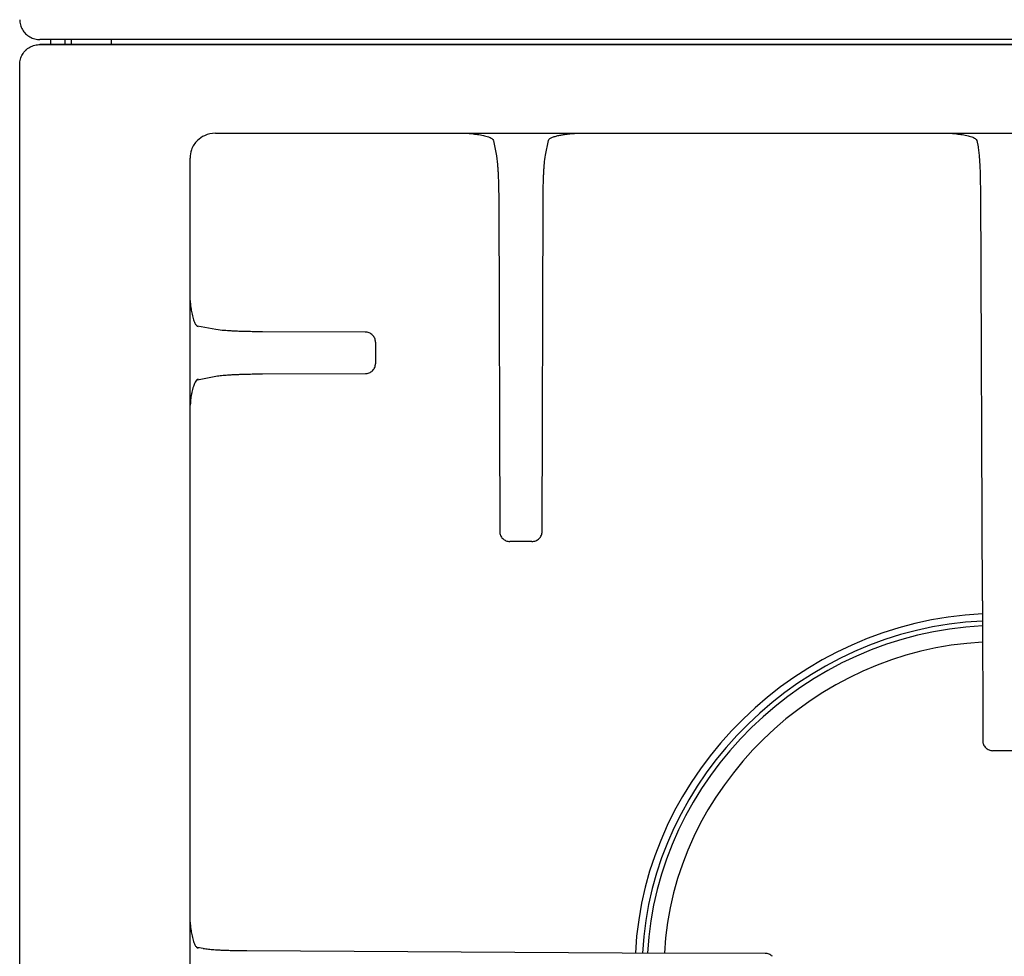
# Model space of a CAD drawing. Units: inches. Extents: x 28753 to 49862, y 40276 to 56903.
# Drawn here: x 29665 to 29858, y 52208 to 52392 of the extents above; entities that cross this region are included whole.
import ezdxf

# ---------------------------------------------------------------- set-up
doc = ezdxf.new("R2010")
doc.units = ezdxf.units.IN
doc.header["$MEASUREMENT"] = 0
doc.layers.add('freecads.com', color=7, linetype='Continuous')

msp = doc.modelspace()

# ---------------------------------------------------------------- linework, layer by layer
at = {"layer": 'freecads.com'}
for points in [[(29664.59, 52392.33), (29664.59, 52391.98), (29664.64, 52391.64), (29664.73, 52391.31)], [(29665.76, 52389.57), (29666.01, 52389.33), (29666.29, 52389.12), (29666.59, 52388.95)], [(30047.48, 52388.42), (30047.48, 52388.42), (29668.58, 52388.42), (29668.58, 52388.42)], [(29670.74, 52387.45), (29670.74, 52387.45), (29670.74, 52388.42), (29670.74, 52388.42)], [(29673.5, 52387.45), (29673.5, 52387.45), (29673.5, 52388.42), (29673.5, 52388.42)], [(29674.75, 52387.45), (29674.75, 52387.45), (29674.75, 52388.42), (29674.75, 52388.42)], [(29682.62, 52387.45), (29682.62, 52387.45), (29682.62, 52388.42), (29682.62, 52388.42)], [(29665.76, 52386.31), (29666.01, 52386.55), (29666.29, 52386.76), (29666.59, 52386.93)], [(29668.58, 52387.45), (29668.58, 52387.45), (30047.48, 52387.45), (30047.48, 52387.45)], [(30047.48, 52387.45), (30047.48, 52387.45), (29668.58, 52387.45), (29668.58, 52387.45)], [(29664.59, 52383.55), (29664.59, 52383.89), (29664.64, 52384.23), (29664.73, 52384.56)], [(29664.59, 52037.66), (29664.59, 52037.66), (29664.59, 52383.54), (29664.59, 52383.54)], [(29699.52, 52368.6), (29699, 52368.09), (29698.59, 52367.45), (29698.34, 52366.77)], [(29703.05, 52370.01), (29702.31, 52370.01), (29701.56, 52369.86), (29700.88, 52369.54)], [(29703.05, 52370.01), (29703.05, 52370.01), (30012.79, 52370.01), (30012.79, 52370.01)], [(29752.35, 52370.01), (29752.53, 52370.01), (29752.71, 52370), (29752.9, 52369.98)], [(29767.88, 52365.69), (29767.88, 52365.69), (29768.46, 52368.59), (29768.46, 52368.59)], [(29768.46, 52368.59), (29768.53, 52368.92), (29768.92, 52369.1), (29769.27, 52369.23)], [(29847.32, 52370.01), (29847.5, 52370.01), (29847.69, 52370), (29847.86, 52369.98)], [(29852.63, 52368.59), (29852.63, 52368.59), (29852.87, 52367.38), (29852.87, 52367.38)], [(29758.34, 52365.59), (29758.34, 52365.59), (29757.76, 52368.5), (29757.76, 52368.5)], [(29852.87, 52367.38), (29852.94, 52367.03), (29852.98, 52366.68), (29853.02, 52366.33)], [(29698.07, 52058.17), (29698.07, 52058.17), (29698.07, 52365.15), (29698.07, 52365.15)], [(29758.24, 52365.69), (29758.32, 52365.33), (29758.35, 52364.96), (29758.39, 52364.59)], [(29767.42, 52356.75), (29767.42, 52357.13), (29767.42, 52357.53), (29767.42, 52357.92)], [(29853.34, 52358.83), (29853.34, 52358.83), (29853.71, 52278.13), (29853.71, 52278.13)], [(29758.71, 52356.75), (29758.71, 52356.75), (29758.89, 52291.78), (29758.89, 52291.78)], [(29767.23, 52291.78), (29767.23, 52291.78), (29767.42, 52356.74), (29767.42, 52356.74)], [(29698.08, 52337.16), (29698.11, 52336.7), (29698.16, 52336.25), (29698.22, 52335.79)], [(29703.15, 52331.46), (29703.15, 52331.46), (29699.54, 52332.15), (29699.54, 52332.15)], [(29712.3, 52331.01), (29711.91, 52331.01), (29711.5, 52331.01), (29711.1, 52331.01)], [(29732.5, 52330.95), (29732.5, 52330.95), (29712.3, 52331.01), (29712.3, 52331.01)], [(29733.9, 52330.38), (29733.72, 52330.56), (29733.5, 52330.7), (29733.26, 52330.8)], [(29734.49, 52329), (29734.49, 52329.25), (29734.44, 52329.51), (29734.34, 52329.75)], [(29734.49, 52329), (29734.49, 52329), (29734.49, 52324.75), (29734.49, 52324.75)], [(29699.54, 52321.6), (29699.54, 52321.6), (29703.15, 52322.28), (29703.15, 52322.28)], [(29703.15, 52322.28), (29703.52, 52322.36), (29703.9, 52322.41), (29704.27, 52322.44)], [(29712.3, 52322.74), (29712.3, 52322.74), (29732.5, 52322.8), (29732.5, 52322.8)], [(29732.5, 52322.8), (29732.76, 52322.8), (29733.02, 52322.86), (29733.25, 52322.95)], [(29733.9, 52323.37), (29734.08, 52323.55), (29734.24, 52323.77), (29734.34, 52324.01)], [(29699.63, 52321.69), (29699.52, 52321.66), (29699.41, 52321.6), (29699.33, 52321.51)], [(29758.89, 52291.78), (29758.9, 52291.52), (29758.94, 52291.27), (29759.05, 52291.03)], [(29759.48, 52290.4), (29759.66, 52290.22), (29759.88, 52290.07), (29760.13, 52289.97)], [(29765.24, 52289.83), (29765.24, 52289.83), (29760.89, 52289.83), (29760.89, 52289.83)], [(29765.24, 52289.83), (29765.49, 52289.83), (29765.76, 52289.88), (29765.99, 52289.97)], [(29766.65, 52290.4), (29766.82, 52290.58), (29766.98, 52290.79), (29767.08, 52291.03)], [(29853.72, 52278.13), (29853.72, 52278.13), (29853.79, 52250.67), (29853.79, 52250.67)], [(29853.72, 52275.58), (29817.57, 52273.98), (29787.2, 52244.3), (29785.56, 52208.96)], [(29853.73, 52274.19), (29818.35, 52272.6), (29788.61, 52243.54), (29786.98, 52208.96)], [(29853.73, 52273.23), (29818.89, 52271.63), (29789.6, 52243), (29787.96, 52208.96)], [(29853.74, 52270.01), (29820.7, 52268.43), (29792.88, 52241.23), (29791.26, 52208.95)], [(29853.79, 52250.67), (29853.79, 52250.41), (29853.85, 52250.16), (29853.95, 52249.92)], [(29854.38, 52249.29), (29854.56, 52249.12), (29854.79, 52248.97), (29855.03, 52248.87)], [(29860.27, 52248.72), (29860.27, 52248.72), (29855.78, 52248.72), (29855.78, 52248.72)], [(29698.08, 52215.03), (29698.11, 52214.57), (29698.16, 52214.12), (29698.22, 52213.67)], [(29700.64, 52209.83), (29700.64, 52209.83), (29699.53, 52210.03), (29699.53, 52210.03)], [(29709.19, 52209.37), (29708.44, 52209.37), (29707.69, 52209.38), (29706.94, 52209.4)], [(29782.94, 52208.97), (29782.94, 52208.97), (29709.19, 52209.37), (29709.19, 52209.37)], [(29811.05, 52208.89), (29811.05, 52208.89), (29782.94, 52208.97), (29782.94, 52208.97)], [(29812.46, 52208.32), (29812.27, 52208.49), (29812.05, 52208.65), (29811.81, 52208.74)]]:
    msp.add_open_spline(points, degree=3, dxfattribs=at)
for points, knots in [([(29664.73, 52391.31), (29664.73, 52391.31), (29664.81, 52390.98), (29664.95, 52390.67), (29665.13, 52390.38)], [0.25, 0.25, 0.25, 0.25, 0.25, 0.5, 0.5, 0.5, 0.5]), ([(29665.13, 52390.38), (29665.13, 52390.38), (29665.3, 52390.08), (29665.52, 52389.81), (29665.76, 52389.57)], [0.5, 0.5, 0.5, 0.5, 0.5, 1, 1, 1, 1]), ([(29666.59, 52388.95), (29666.59, 52388.95), (29666.89, 52388.78), (29667.22, 52388.65), (29667.55, 52388.56)], [0.25, 0.25, 0.25, 0.25, 0.25, 0.5, 0.5, 0.5, 0.5]), ([(29667.55, 52388.56), (29667.55, 52388.56), (29667.89, 52388.47), (29668.24, 52388.42), (29668.58, 52388.42)], [0.5, 0.5, 0.5, 0.5, 0.5, 1, 1, 1, 1]), ([(29665.13, 52385.49), (29665.13, 52385.49), (29665.3, 52385.79), (29665.52, 52386.06), (29665.76, 52386.3)], [0.5, 0.5, 0.5, 0.5, 0.5, 1, 1, 1, 1]), ([(29666.59, 52386.93), (29666.59, 52386.93), (29666.89, 52387.09), (29667.22, 52387.23), (29667.55, 52387.32)], [0.25, 0.25, 0.25, 0.25, 0.25, 0.5, 0.5, 0.5, 0.5]), ([(29667.55, 52387.32), (29667.55, 52387.32), (29667.89, 52387.4), (29668.24, 52387.44), (29668.58, 52387.44)], [0.5, 0.5, 0.5, 0.5, 0.5, 1, 1, 1, 1]), ([(29664.73, 52384.56), (29664.73, 52384.56), (29664.81, 52384.89), (29664.95, 52385.2), (29665.13, 52385.49)], [0.25, 0.25, 0.25, 0.25, 0.25, 0.5, 0.5, 0.5, 0.5]), ([(29700.88, 52369.54), (29700.88, 52369.54), (29700.38, 52369.31), (29699.92, 52368.98), (29699.52, 52368.61)], [0.3333333, 0.3333333, 0.3333333, 0.3333333, 0.3333333, 1, 1, 1, 1]), ([(29752.9, 52369.98), (29752.9, 52369.98), (29753.24, 52369.96), (29753.59, 52369.92), (29753.94, 52369.87)], [0.125, 0.125, 0.125, 0.125, 0.125, 0.25, 0.25, 0.25, 0.25]), ([(29753.94, 52369.87), (29753.94, 52369.87), (29754.33, 52369.82), (29754.72, 52369.76), (29755.1, 52369.69)], [0.25, 0.25, 0.25, 0.25, 0.25, 0.375, 0.375, 0.375, 0.375]), ([(29755.1, 52369.69), (29755.1, 52369.69), (29755.3, 52369.66), (29755.5, 52369.62), (29755.69, 52369.57)], [0.375, 0.375, 0.375, 0.375, 0.375, 0.5, 0.5, 0.5, 0.5]), ([(29755.69, 52369.57), (29755.69, 52369.57), (29756.02, 52369.5), (29756.34, 52369.41), (29756.67, 52369.3)], [0.5, 0.5, 0.5, 0.5, 0.5, 0.625, 0.625, 0.625, 0.625]), ([(29756.67, 52369.3), (29756.67, 52369.3), (29756.92, 52369.22), (29757.16, 52369.12), (29757.36, 52368.96)], [0.625, 0.625, 0.625, 0.625, 0.625, 0.75, 0.75, 0.75, 0.75]), ([(29757.36, 52368.96), (29757.36, 52368.96), (29757.49, 52368.86), (29757.6, 52368.73), (29757.66, 52368.58)], [0.75, 0.75, 0.75, 0.75, 0.75, 1, 1, 1, 1]), ([(29769.27, 52369.23), (29769.27, 52369.23), (29769.51, 52369.32), (29769.73, 52369.39), (29769.96, 52369.45)], [0.125, 0.125, 0.125, 0.125, 0.125, 0.25, 0.25, 0.25, 0.25]), ([(29769.96, 52369.45), (29769.96, 52369.45), (29770.2, 52369.52), (29770.45, 52369.58), (29770.7, 52369.63)], [0.25, 0.25, 0.25, 0.25, 0.25, 0.375, 0.375, 0.375, 0.375]), ([(29770.7, 52369.63), (29770.7, 52369.63), (29770.95, 52369.67), (29771.19, 52369.72), (29771.45, 52369.76)], [0.375, 0.375, 0.375, 0.375, 0.375, 0.5, 0.5, 0.5, 0.5]), ([(29771.45, 52369.76), (29771.45, 52369.76), (29771.68, 52369.8), (29771.93, 52369.84), (29772.17, 52369.87)], [0.5, 0.5, 0.5, 0.5, 0.5, 0.625, 0.625, 0.625, 0.625]), ([(29772.17, 52369.87), (29772.17, 52369.87), (29772.41, 52369.9), (29772.64, 52369.93), (29772.87, 52369.95)], [0.625, 0.625, 0.625, 0.625, 0.625, 0.75, 0.75, 0.75, 0.75]), ([(29772.87, 52369.95), (29772.87, 52369.95), (29773.11, 52369.97), (29773.34, 52370), (29773.58, 52370)], [0.75, 0.75, 0.75, 0.75, 0.75, 1, 1, 1, 1]), ([(29847.86, 52369.98), (29847.86, 52369.98), (29848.21, 52369.96), (29848.56, 52369.92), (29848.91, 52369.87)], [0.125, 0.125, 0.125, 0.125, 0.125, 0.25, 0.25, 0.25, 0.25]), ([(29848.91, 52369.87), (29848.91, 52369.87), (29849.3, 52369.82), (29849.69, 52369.76), (29850.07, 52369.69)], [0.25, 0.25, 0.25, 0.25, 0.25, 0.375, 0.375, 0.375, 0.375]), ([(29850.07, 52369.69), (29850.07, 52369.69), (29850.27, 52369.66), (29850.46, 52369.62), (29850.66, 52369.57)], [0.375, 0.375, 0.375, 0.375, 0.375, 0.5, 0.5, 0.5, 0.5]), ([(29850.66, 52369.57), (29850.66, 52369.57), (29850.99, 52369.5), (29851.31, 52369.41), (29851.65, 52369.3)], [0.5, 0.5, 0.5, 0.5, 0.5, 0.625, 0.625, 0.625, 0.625]), ([(29851.65, 52369.3), (29851.65, 52369.3), (29851.88, 52369.22), (29852.13, 52369.12), (29852.33, 52368.96)], [0.625, 0.625, 0.625, 0.625, 0.625, 0.75, 0.75, 0.75, 0.75]), ([(29852.33, 52368.96), (29852.33, 52368.96), (29852.46, 52368.86), (29852.57, 52368.73), (29852.63, 52368.58)], [0.75, 0.75, 0.75, 0.75, 0.75, 1, 1, 1, 1]), ([(29698.34, 52366.77), (29698.34, 52366.77), (29698.16, 52366.24), (29698.08, 52365.69), (29698.08, 52365.15)], [0.3333333, 0.3333333, 0.3333333, 0.3333333, 0.3333333, 1, 1, 1, 1]), ([(29767.68, 52364.08), (29767.68, 52364.08), (29767.72, 52364.62), (29767.78, 52365.16), (29767.88, 52365.69)], [0.8, 0.8, 0.8, 0.8, 0.8, 1, 1, 1, 1]), ([(29853.02, 52366.33), (29853.02, 52366.33), (29853.06, 52365.98), (29853.09, 52365.62), (29853.12, 52365.27)], [0.1, 0.1, 0.1, 0.1, 0.1, 0.2, 0.2, 0.2, 0.2]), ([(29853.12, 52365.27), (29853.12, 52365.27), (29853.14, 52365.05), (29853.15, 52364.84), (29853.17, 52364.61)], [0.2, 0.2, 0.2, 0.2, 0.2, 0.3, 0.3, 0.3, 0.3]), ([(29758.39, 52364.59), (29758.39, 52364.59), (29758.44, 52364.22), (29758.46, 52363.84), (29758.49, 52363.47)], [0.1, 0.1, 0.1, 0.1, 0.1, 0.2, 0.2, 0.2, 0.2]), ([(29758.49, 52363.47), (29758.49, 52363.47), (29758.51, 52363.25), (29758.53, 52363.01), (29758.54, 52362.78)], [0.2, 0.2, 0.2, 0.2, 0.2, 0.3, 0.3, 0.3, 0.3]), ([(29758.54, 52362.78), (29758.54, 52362.78), (29758.55, 52362.52), (29758.57, 52362.25), (29758.59, 52361.99)], [0.3, 0.3, 0.3, 0.3, 0.3, 0.4, 0.4, 0.4, 0.4]), ([(29767.54, 52361.99), (29767.54, 52361.99), (29767.55, 52362.25), (29767.56, 52362.52), (29767.58, 52362.78)], [0.5, 0.5, 0.5, 0.5, 0.5, 0.6, 0.6, 0.6, 0.6]), ([(29767.58, 52362.78), (29767.58, 52362.78), (29767.59, 52363.01), (29767.61, 52363.25), (29767.63, 52363.47)], [0.6, 0.6, 0.6, 0.6, 0.6, 0.7, 0.7, 0.7, 0.7]), ([(29767.63, 52363.47), (29767.63, 52363.47), (29767.64, 52363.68), (29767.66, 52363.87), (29767.68, 52364.08)], [0.7, 0.7, 0.7, 0.7, 0.7, 0.8, 0.8, 0.8, 0.8]), ([(29853.17, 52364.61), (29853.17, 52364.61), (29853.18, 52364.36), (29853.19, 52364.11), (29853.21, 52363.85)], [0.3, 0.3, 0.3, 0.3, 0.3, 0.4, 0.4, 0.4, 0.4]), ([(29853.21, 52363.85), (29853.21, 52363.85), (29853.22, 52363.58), (29853.24, 52363.29), (29853.25, 52363.02)], [0.4, 0.4, 0.4, 0.4, 0.4, 0.5, 0.5, 0.5, 0.5]), ([(29853.25, 52363.02), (29853.25, 52363.02), (29853.26, 52362.7), (29853.27, 52362.39), (29853.28, 52362.08)], [0.5, 0.5, 0.5, 0.5, 0.5, 0.6, 0.6, 0.6, 0.6]), ([(29758.59, 52361.99), (29758.59, 52361.99), (29758.6, 52361.69), (29758.61, 52361.39), (29758.62, 52361.1)], [0.4, 0.4, 0.4, 0.4, 0.4, 0.5, 0.5, 0.5, 0.5]), ([(29758.62, 52361.1), (29758.62, 52361.1), (29758.64, 52360.77), (29758.65, 52360.44), (29758.65, 52360.12)], [0.5, 0.5, 0.5, 0.5, 0.5, 0.6, 0.6, 0.6, 0.6]), ([(29767.47, 52360.12), (29767.47, 52360.12), (29767.48, 52360.45), (29767.49, 52360.77), (29767.5, 52361.1)], [0.3, 0.3, 0.3, 0.3, 0.3, 0.4, 0.4, 0.4, 0.4]), ([(29767.5, 52361.1), (29767.5, 52361.1), (29767.51, 52361.4), (29767.52, 52361.69), (29767.54, 52361.99)], [0.4, 0.4, 0.4, 0.4, 0.4, 0.5, 0.5, 0.5, 0.5]), ([(29853.28, 52362.08), (29853.28, 52362.08), (29853.29, 52361.73), (29853.3, 52361.4), (29853.31, 52361.06)], [0.6, 0.6, 0.6, 0.6, 0.6, 0.7, 0.7, 0.7, 0.7]), ([(29853.31, 52361.06), (29853.31, 52361.06), (29853.31, 52360.7), (29853.32, 52360.33), (29853.32, 52359.96)], [0.7, 0.7, 0.7, 0.7, 0.7, 0.8, 0.8, 0.8, 0.8]), ([(29758.65, 52360.12), (29758.65, 52360.12), (29758.67, 52359.76), (29758.68, 52359.41), (29758.68, 52359.06)], [0.6, 0.6, 0.6, 0.6, 0.6, 0.7, 0.7, 0.7, 0.7]), ([(29758.68, 52359.06), (29758.68, 52359.06), (29758.68, 52358.67), (29758.69, 52358.3), (29758.7, 52357.92)], [0.7, 0.7, 0.7, 0.7, 0.7, 0.8, 0.8, 0.8, 0.8]), ([(29767.42, 52357.92), (29767.42, 52357.92), (29767.42, 52358.3), (29767.43, 52358.68), (29767.44, 52359.05)], [0.1, 0.1, 0.1, 0.1, 0.1, 0.2, 0.2, 0.2, 0.2]), ([(29767.44, 52359.05), (29767.44, 52359.05), (29767.45, 52359.41), (29767.46, 52359.76), (29767.47, 52360.12)], [0.2, 0.2, 0.2, 0.2, 0.2, 0.3, 0.3, 0.3, 0.3]), ([(29853.32, 52359.96), (29853.32, 52359.96), (29853.33, 52359.58), (29853.34, 52359.21), (29853.34, 52358.83)], [0.8, 0.8, 0.8, 0.8, 0.8, 1, 1, 1, 1]), ([(29758.7, 52357.92), (29758.7, 52357.92), (29758.7, 52357.53), (29758.71, 52357.14), (29758.71, 52356.75)], [0.8, 0.8, 0.8, 0.8, 0.8, 1, 1, 1, 1]), ([(29698.22, 52335.79), (29698.22, 52335.79), (29698.27, 52335.44), (29698.34, 52335.09), (29698.41, 52334.74)], [0.125, 0.125, 0.125, 0.125, 0.125, 0.25, 0.25, 0.25, 0.25]), ([(29698.41, 52334.74), (29698.41, 52334.74), (29698.44, 52334.55), (29698.48, 52334.35), (29698.53, 52334.16)], [0.25, 0.25, 0.25, 0.25, 0.25, 0.375, 0.375, 0.375, 0.375]), ([(29698.53, 52334.16), (29698.53, 52334.16), (29698.57, 52333.97), (29698.62, 52333.79), (29698.68, 52333.6)], [0.375, 0.375, 0.375, 0.375, 0.375, 0.5, 0.5, 0.5, 0.5]), ([(29698.68, 52333.6), (29698.68, 52333.6), (29698.77, 52333.29), (29698.88, 52332.99), (29699.02, 52332.7)], [0.5, 0.5, 0.5, 0.5, 0.5, 0.625, 0.625, 0.625, 0.625]), ([(29699.02, 52332.7), (29699.02, 52332.7), (29699.1, 52332.54), (29699.19, 52332.37), (29699.32, 52332.25)], [0.625, 0.625, 0.625, 0.625, 0.625, 0.75, 0.75, 0.75, 0.75]), ([(29699.32, 52332.25), (29699.32, 52332.25), (29699.4, 52332.17), (29699.52, 52332.09), (29699.63, 52332.06)], [0.75, 0.75, 0.75, 0.75, 0.75, 1, 1, 1, 1]), ([(29704.8, 52331.26), (29704.8, 52331.26), (29704.25, 52331.31), (29703.7, 52331.36), (29703.15, 52331.46)], [0.8, 0.8, 0.8, 0.8, 0.8, 1, 1, 1, 1]), ([(29705.42, 52331.22), (29705.42, 52331.22), (29705.21, 52331.22), (29705.01, 52331.25), (29704.8, 52331.26)], [0.7, 0.7, 0.7, 0.7, 0.7, 0.8, 0.8, 0.8, 0.8]), ([(29706.13, 52331.17), (29706.13, 52331.17), (29705.89, 52331.18), (29705.65, 52331.2), (29705.42, 52331.22)], [0.6, 0.6, 0.6, 0.6, 0.6, 0.7, 0.7, 0.7, 0.7]), ([(29706.94, 52331.13), (29706.94, 52331.13), (29706.67, 52331.14), (29706.4, 52331.15), (29706.13, 52331.17)], [0.5, 0.5, 0.5, 0.5, 0.5, 0.6, 0.6, 0.6, 0.6]), ([(29707.85, 52331.09), (29707.85, 52331.09), (29707.54, 52331.1), (29707.24, 52331.11), (29706.94, 52331.13)], [0.4, 0.4, 0.4, 0.4, 0.4, 0.5, 0.5, 0.5, 0.5]), ([(29708.85, 52331.06), (29708.85, 52331.06), (29708.51, 52331.07), (29708.19, 52331.08), (29707.85, 52331.09)], [0.3, 0.3, 0.3, 0.3, 0.3, 0.4, 0.4, 0.4, 0.4]), ([(29709.94, 52331.04), (29709.94, 52331.04), (29709.58, 52331.04), (29709.22, 52331.05), (29708.85, 52331.06)], [0.2, 0.2, 0.2, 0.2, 0.2, 0.3, 0.3, 0.3, 0.3]), ([(29711.1, 52331.01), (29711.1, 52331.01), (29710.72, 52331.02), (29710.33, 52331.02), (29709.94, 52331.04)], [0.1, 0.1, 0.1, 0.1, 0.1, 0.2, 0.2, 0.2, 0.2]), ([(29733.26, 52330.8), (29733.26, 52330.8), (29733.02, 52330.89), (29732.75, 52330.95), (29732.49, 52330.95)], [0.3333333, 0.3333333, 0.3333333, 0.3333333, 0.3333333, 1, 1, 1, 1]), ([(29734.34, 52329.75), (29734.34, 52329.75), (29734.24, 52329.98), (29734.09, 52330.2), (29733.91, 52330.38)], [0.3333333, 0.3333333, 0.3333333, 0.3333333, 0.3333333, 1, 1, 1, 1]), ([(29734.34, 52324.01), (29734.34, 52324.01), (29734.44, 52324.24), (29734.49, 52324.5), (29734.49, 52324.75)], [0.3333333, 0.3333333, 0.3333333, 0.3333333, 0.3333333, 1, 1, 1, 1]), ([(29704.27, 52322.44), (29704.27, 52322.44), (29704.65, 52322.48), (29705.04, 52322.51), (29705.42, 52322.54)], [0.1, 0.1, 0.1, 0.1, 0.1, 0.2, 0.2, 0.2, 0.2]), ([(29705.42, 52322.54), (29705.42, 52322.54), (29705.65, 52322.55), (29705.89, 52322.57), (29706.13, 52322.58)], [0.2, 0.2, 0.2, 0.2, 0.2, 0.3, 0.3, 0.3, 0.3]), ([(29706.13, 52322.58), (29706.13, 52322.58), (29706.4, 52322.6), (29706.67, 52322.62), (29706.94, 52322.62)], [0.3, 0.3, 0.3, 0.3, 0.3, 0.4, 0.4, 0.4, 0.4]), ([(29706.94, 52322.62), (29706.94, 52322.62), (29707.24, 52322.64), (29707.55, 52322.65), (29707.85, 52322.66)], [0.4, 0.4, 0.4, 0.4, 0.4, 0.5, 0.5, 0.5, 0.5]), ([(29707.85, 52322.66), (29707.85, 52322.66), (29708.18, 52322.67), (29708.52, 52322.68), (29708.85, 52322.69)], [0.5, 0.5, 0.5, 0.5, 0.5, 0.6, 0.6, 0.6, 0.6]), ([(29708.85, 52322.69), (29708.85, 52322.69), (29709.21, 52322.7), (29709.58, 52322.71), (29709.94, 52322.72)], [0.6, 0.6, 0.6, 0.6, 0.6, 0.7, 0.7, 0.7, 0.7]), ([(29709.94, 52322.72), (29709.94, 52322.72), (29710.33, 52322.73), (29710.72, 52322.73), (29711.1, 52322.73)], [0.7, 0.7, 0.7, 0.7, 0.7, 0.8, 0.8, 0.8, 0.8]), ([(29711.1, 52322.73), (29711.1, 52322.73), (29711.5, 52322.74), (29711.9, 52322.74), (29712.3, 52322.74)], [0.8, 0.8, 0.8, 0.8, 0.8, 1, 1, 1, 1]), ([(29733.25, 52322.95), (29733.25, 52322.95), (29733.5, 52323.05), (29733.72, 52323.19), (29733.91, 52323.37)], [0.3333333, 0.3333333, 0.3333333, 0.3333333, 0.3333333, 1, 1, 1, 1]), ([(29698.71, 52320.25), (29698.71, 52320.25), (29698.6, 52319.89), (29698.51, 52319.52), (29698.44, 52319.15)], [0.4285714, 0.4285714, 0.4285714, 0.4285714, 0.4285714, 0.5714286, 0.5714286, 0.5714286, 0.5714286]), ([(29699.04, 52321.09), (29699.04, 52321.09), (29698.91, 52320.82), (29698.8, 52320.54), (29698.71, 52320.25)], [0.2857143, 0.2857143, 0.2857143, 0.2857143, 0.2857143, 0.4285714, 0.4285714, 0.4285714, 0.4285714]), ([(29699.33, 52321.51), (29699.33, 52321.51), (29699.21, 52321.39), (29699.12, 52321.24), (29699.04, 52321.09)], [0.1428571, 0.1428571, 0.1428571, 0.1428571, 0.1428572, 0.2857143, 0.2857143, 0.2857143, 0.2857143]), ([(29698.31, 52318.54), (29698.31, 52318.54), (29698.21, 52317.9), (29698.13, 52317.25), (29698.08, 52316.6)], [0.7142857, 0.7142857, 0.7142857, 0.7142857, 0.7142857, 1, 1, 1, 1]), ([(29698.44, 52319.15), (29698.44, 52319.15), (29698.39, 52318.95), (29698.35, 52318.75), (29698.31, 52318.54)], [0.5714286, 0.5714286, 0.5714286, 0.5714286, 0.5714286, 0.7142857, 0.7142857, 0.7142857, 0.7142857]), ([(29767.08, 52291.03), (29767.08, 52291.03), (29767.18, 52291.26), (29767.23, 52291.53), (29767.24, 52291.78)], [0.3333333, 0.3333333, 0.3333333, 0.3333333, 0.3333333, 1, 1, 1, 1]), ([(29759.05, 52291.03), (29759.05, 52291.03), (29759.15, 52290.8), (29759.29, 52290.58), (29759.48, 52290.4)], [0.3333333, 0.3333333, 0.3333333, 0.3333333, 0.3333333, 1, 1, 1, 1]), ([(29760.13, 52289.97), (29760.13, 52289.97), (29760.37, 52289.88), (29760.63, 52289.83), (29760.89, 52289.82)], [0.3333333, 0.3333333, 0.3333333, 0.3333333, 0.3333333, 1, 1, 1, 1]), ([(29765.99, 52289.97), (29765.99, 52289.97), (29766.24, 52290.07), (29766.46, 52290.22), (29766.65, 52290.4)], [0.3333333, 0.3333333, 0.3333333, 0.3333333, 0.3333333, 1, 1, 1, 1]), ([(29853.95, 52249.92), (29853.95, 52249.92), (29854.05, 52249.69), (29854.2, 52249.47), (29854.38, 52249.29)], [0.3333333, 0.3333333, 0.3333333, 0.3333333, 0.3333333, 1, 1, 1, 1]), ([(29855.03, 52248.87), (29855.03, 52248.87), (29855.27, 52248.77), (29855.53, 52248.72), (29855.79, 52248.71)], [0.3333333, 0.3333333, 0.3333333, 0.3333333, 0.3333333, 1, 1, 1, 1]), ([(29698.22, 52213.67), (29698.22, 52213.67), (29698.27, 52213.31), (29698.34, 52212.96), (29698.41, 52212.62)], [0.125, 0.125, 0.125, 0.125, 0.125, 0.25, 0.25, 0.25, 0.25]), ([(29698.41, 52212.62), (29698.41, 52212.62), (29698.44, 52212.42), (29698.48, 52212.23), (29698.53, 52212.04)], [0.25, 0.25, 0.25, 0.25, 0.25, 0.375, 0.375, 0.375, 0.375]), ([(29698.53, 52212.04), (29698.53, 52212.04), (29698.57, 52211.85), (29698.62, 52211.67), (29698.68, 52211.48)], [0.375, 0.375, 0.375, 0.375, 0.375, 0.5, 0.5, 0.5, 0.5]), ([(29698.68, 52211.48), (29698.68, 52211.48), (29698.77, 52211.17), (29698.88, 52210.87), (29699.02, 52210.58)], [0.5, 0.5, 0.5, 0.5, 0.5, 0.625, 0.625, 0.625, 0.625]), ([(29699.02, 52210.58), (29699.02, 52210.58), (29699.1, 52210.41), (29699.19, 52210.26), (29699.32, 52210.13)], [0.625, 0.625, 0.625, 0.625, 0.625, 0.75, 0.75, 0.75, 0.75]), ([(29699.32, 52210.13), (29699.32, 52210.13), (29699.4, 52210.05), (29699.52, 52209.98), (29699.63, 52209.93)], [0.75, 0.75, 0.75, 0.75, 0.75, 1, 1, 1, 1]), ([(29701.69, 52209.67), (29701.69, 52209.67), (29701.33, 52209.71), (29700.98, 52209.76), (29700.64, 52209.82)], [0.7777778, 0.7777778, 0.7777778, 0.7777778, 0.7777778, 1, 1, 1, 1]), ([(29702.74, 52209.58), (29702.74, 52209.58), (29702.39, 52209.61), (29702.04, 52209.64), (29701.69, 52209.67)], [0.6666667, 0.6666667, 0.6666667, 0.6666667, 0.6666667, 0.7777778, 0.7777778, 0.7777778, 0.7777778]), ([(29703.4, 52209.54), (29703.4, 52209.54), (29703.18, 52209.55), (29702.96, 52209.57), (29702.74, 52209.58)], [0.5555556, 0.5555556, 0.5555556, 0.5555556, 0.5555556, 0.6666667, 0.6666667, 0.6666667, 0.6666667]), ([(29704.15, 52209.49), (29704.15, 52209.49), (29703.89, 52209.51), (29703.64, 52209.52), (29703.4, 52209.54)], [0.4444444, 0.4444444, 0.4444444, 0.4444444, 0.4444445, 0.5555556, 0.5555556, 0.5555556, 0.5555556]), ([(29704.99, 52209.46), (29704.99, 52209.46), (29704.71, 52209.46), (29704.43, 52209.48), (29704.15, 52209.49)], [0.3333333, 0.3333333, 0.3333333, 0.3333333, 0.3333333, 0.4444444, 0.4444444, 0.4444444, 0.4444444]), ([(29705.93, 52209.43), (29705.93, 52209.43), (29705.61, 52209.43), (29705.3, 52209.44), (29704.99, 52209.46)], [0.2222222, 0.2222222, 0.2222222, 0.2222222, 0.2222222, 0.3333333, 0.3333333, 0.3333333, 0.3333333]), ([(29706.94, 52209.4), (29706.94, 52209.4), (29706.6, 52209.41), (29706.27, 52209.41), (29705.93, 52209.43)], [0.1111111, 0.1111111, 0.1111111, 0.1111111, 0.1111111, 0.2222222, 0.2222222, 0.2222222, 0.2222222]), ([(29811.81, 52208.74), (29811.81, 52208.74), (29811.58, 52208.84), (29811.31, 52208.89), (29811.05, 52208.89)], [0.3333333, 0.3333333, 0.3333333, 0.3333333, 0.3333333, 1, 1, 1, 1])]:
    msp.add_open_spline(points, degree=3, knots=knots, dxfattribs=at)

doc.saveas('drawing.dxf')
